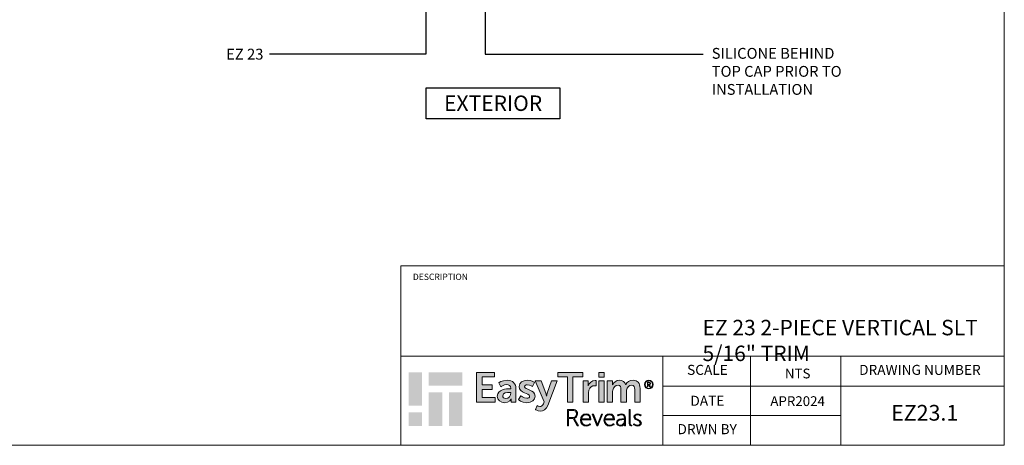
# Model space of a CAD drawing. Units: millimetres. Extents: x -6 to 4921, y -2260 to 426.
# Drawn here: x 1471 to 1630, y -456 to -387 of the extents above; entities that cross this region are included whole.
import ezdxf
from ezdxf.enums import TextEntityAlignment as Align

# ---------------------------------------------------------------- set-up
doc = ezdxf.new("R2018")
doc.units = ezdxf.units.MM
doc.layers.add('border', color=4, linetype='Continuous', lineweight=20)
doc.layers.add('Dim', color=8, linetype='Continuous', lineweight=30)
doc.layers.add('LOGO', color=7, linetype='Continuous')
doc.layers.add('TEXT', color=6, linetype='Continuous')
doc.styles.add('DIM', font='simplex.shx')
doc.styles.add('EZ-Metric', font='simplex.shx', dxfattribs={"height": 2})
doc.styles.add('I-TEXT2', font='simplex.shx', dxfattribs={"height": 0.072})
doc.styles.add('S120', font='SIMPLEX.SHX', dxfattribs={"height": 1.2})
doc.styles.get("Standard").update_dxf_attribs({"font": 'arial.ttf'})
doc.dimstyles.new('EZ-x1', dxfattribs={"dimtxt": 2, "dimasz": 3, "dimexe": 1, "dimexo": 1, "dimgap": 1, "dimtad": 1, "dimtih": 1, "dimtoh": 1, "dimdec": 0, "dimzin": 4, "dimdsep": 46, "dimtxsty": 'EZ-Metric', "dimcen": 0.15, "dimazin": 3, "dimtfac": 1, "dimtdec": 0, "dimtofl": 0, "dimtmove": 0, "dimatfit": 1, "dimfxl": 1, "dimarcsym": 0})

# ---------------------------------------------------------------- blocks, each defined once
blk = doc.blocks.new('EZ LOGO mm (2024)')
at = {"true_color": 0xbedeaa}
h = blk.add_hatch(color=9, dxfattribs=at)
h.dxf.hatch_style = 1
h.paths.add_polyline_path([(2.18, 8.66), (0, 8.66), (0, 3.26), (2.18, 3.26)])
h.paths.add_polyline_path([(2.18, 2.19), (0, 2.19), (0, 0), (2.18, 0)])
at = {"true_color": 0x9ac97d}
h = blk.add_hatch(color=73, dxfattribs=at)
h.dxf.hatch_style = 1
h.paths.add_polyline_path([(8.68, 8.66), (3.24, 8.66), (3.24, 6.49), (8.68, 6.49)])
at = {"true_color": 0x6fbe45}
h = blk.add_hatch(color=93, dxfattribs=at)
h.dxf.hatch_style = 1
h.paths.add_polyline_path([(5.42, 5.45), (3.24, 5.45), (3.24, 0), (5.42, 0)])
h.paths.add_polyline_path([(8.68, 5.45), (6.5, 5.45), (6.5, 0), (8.68, 0)])
at = {"layer": 'LOGO', "lineweight": 0}
h = blk.add_hatch(color=7, dxfattribs=at)
h.dxf.hatch_style = 2
h.paths.add_polyline_path([(10.99, 8.66), (13.88, 8.66), (13.88, 7.91), (11.87, 7.91), (11.87, 6.64), (13.49, 6.64), (13.49, 5.89), (11.87, 5.89), (11.87, 4.59), (13.99, 4.59), (13.99, 3.83), (10.99, 3.83)])
h = blk.add_hatch(color=7, dxfattribs=at)
h.dxf.hatch_style = 2
h.paths.add_polyline_path([(25.7, 7.91), (24.11, 7.91), (24.11, 8.66), (28.16, 8.66), (28.16, 7.91), (26.58, 7.91), (26.58, 3.83), (25.7, 3.83)])
h = blk.add_hatch(color=7, dxfattribs=at)
h.dxf.hatch_style = 2
h.paths.add_polyline_path([(30.75, 8.66), (31.61, 8.66), (31.61, 7.89), (30.75, 7.89)])
h.paths.add_polyline_path([(30.75, 7.3), (31.62, 7.3), (31.62, 3.83), (30.75, 3.83)])
h = blk.add_hatch(color=7, dxfattribs=at)
h.dxf.hatch_style = 2
edge = h.paths.add_edge_path()
edge.add_spline(control_points=[(16.39, 6.01), (16.39, 6.01), (16.51, 6.01), (16.51, 6.01), (16.51, 6.01), (16.51, 6.06), (16.51, 6.06), (16.51, 6.51), (16.22, 6.67), (15.84, 6.67), (15.34, 6.67), (14.89, 6.33), (14.89, 6.33), (14.89, 6.33), (14.56, 6.95), (14.56, 6.95), (14.56, 6.95), (15.1, 7.38), (15.92, 7.38), (16.83, 7.38), (17.36, 6.88), (17.36, 6), (17.36, 6), (17.36, 3.83), (17.36, 3.83), (17.36, 3.83), (16.57, 3.83), (16.57, 3.83), (16.57, 3.83), (16.57, 4.12), (16.57, 4.12), (16.57, 4.25), (16.58, 4.36), (16.58, 4.36), (16.58, 4.36), (16.57, 4.36), (16.57, 4.36), (16.58, 4.36), (16.3, 3.75), (15.51, 3.75), (14.89, 3.75), (14.34, 4.14), (14.34, 4.83), (14.34, 5.93), (15.83, 6.01), (16.39, 6.01)], knot_values=[0, 0, 0, 0, 1, 1, 1, 2, 2, 2, 3, 3, 3, 4, 4, 4, 5, 5, 5, 6, 6, 6, 7, 7, 7, 8, 8, 8, 9, 9, 9, 10, 10, 10, 11, 11, 11, 12, 12, 12, 13, 13, 13, 14, 14, 14, 15, 15, 15, 15], degree=3, periodic=0)
edge = h.paths.add_edge_path()
edge.add_spline(control_points=[(15.73, 4.42), (16.19, 4.42), (16.51, 4.91), (16.51, 5.33), (16.51, 5.33), (16.51, 5.42), (16.51, 5.42), (16.51, 5.42), (16.36, 5.42), (16.36, 5.42), (15.92, 5.42), (15.21, 5.36), (15.21, 4.87), (15.21, 4.64), (15.38, 4.42), (15.73, 4.42)], knot_values=[0, 0, 0, 0, 1, 1, 1, 2, 2, 2, 3, 3, 3, 4, 4, 4, 5, 5, 5, 5], degree=3, periodic=0)
h = blk.add_hatch(color=7, dxfattribs=at)
h.dxf.hatch_style = 2
edge = h.paths.add_edge_path()
edge.add_spline(control_points=[(18.16, 4.87), (18.16, 4.87), (18.54, 4.48), (19.11, 4.48), (19.35, 4.48), (19.56, 4.59), (19.56, 4.8), (19.56, 5.31), (17.87, 5.25), (17.87, 6.36), (17.87, 7.01), (18.45, 7.38), (19.2, 7.38), (19.98, 7.38), (20.37, 6.99), (20.37, 6.99), (20.37, 6.99), (20.05, 6.35), (20.05, 6.35), (20.05, 6.35), (19.73, 6.65), (19.19, 6.65), (18.97, 6.65), (18.75, 6.55), (18.75, 6.33), (18.75, 5.84), (20.44, 5.91), (20.44, 4.79), (20.44, 4.21), (19.94, 3.75), (19.11, 3.75), (18.25, 3.75), (17.77, 4.26), (17.77, 4.26), (17.77, 4.26), (18.16, 4.87), (18.16, 4.87)], knot_values=[0, 0, 0, 0, 1, 1, 1, 2, 2, 2, 3, 3, 3, 4, 4, 4, 5, 5, 5, 6, 6, 6, 7, 7, 7, 8, 8, 8, 9, 9, 9, 10, 10, 10, 11, 11, 11, 12, 12, 12, 12], degree=3, periodic=0)
h = blk.add_hatch(color=7, dxfattribs=at)
h.dxf.hatch_style = 2
edge = h.paths.add_edge_path()
edge.add_spline(control_points=[(20.81, 3.27), (20.81, 3.27), (21, 3.13), (21.2, 3.13), (21.44, 3.13), (21.67, 3.27), (21.8, 3.58), (21.8, 3.58), (21.93, 3.89), (21.93, 3.89), (21.93, 3.89), (20.47, 7.3), (20.47, 7.3), (20.47, 7.3), (21.44, 7.3), (21.44, 7.3), (21.44, 7.3), (22.17, 5.3), (22.17, 5.3), (22.24, 5.12), (22.3, 4.83), (22.3, 4.83), (22.3, 4.83), (22.31, 4.83), (22.31, 4.83), (22.31, 4.83), (22.37, 5.1), (22.43, 5.29), (22.43, 5.29), (23.11, 7.3), (23.11, 7.3), (23.11, 7.3), (24.05, 7.3), (24.05, 7.3), (24.05, 7.3), (22.5, 3.31), (22.5, 3.31), (22.26, 2.67), (21.77, 2.4), (21.25, 2.4), (20.83, 2.4), (20.53, 2.63), (20.53, 2.63), (20.53, 2.63), (20.81, 3.27), (20.81, 3.27)], knot_values=[0, 0, 0, 0, 1, 1, 1, 2, 2, 2, 3, 3, 3, 4, 4, 4, 5, 5, 5, 6, 6, 6, 7, 7, 7, 8, 8, 8, 9, 9, 9, 10, 10, 10, 11, 11, 11, 12, 12, 12, 13, 13, 13, 14, 14, 14, 15, 15, 15, 15], degree=3, periodic=0)
h = blk.add_hatch(color=7, dxfattribs=at)
h.dxf.hatch_style = 2
edge = h.paths.add_edge_path()
edge.add_spline(control_points=[(28.22, 7.3), (28.22, 7.3), (29.05, 7.3), (29.05, 7.3), (29.05, 7.3), (29.05, 6.7), (29.05, 6.7), (29.05, 6.57), (29.03, 6.46), (29.03, 6.46), (29.03, 6.46), (29.05, 6.46), (29.05, 6.46), (29.2, 6.95), (29.62, 7.35), (30.15, 7.35), (30.23, 7.35), (30.31, 7.34), (30.31, 7.34), (30.31, 7.34), (30.31, 6.48), (30.31, 6.48), (30.31, 6.48), (30.22, 6.5), (30.1, 6.5), (29.73, 6.5), (29.32, 6.29), (29.16, 5.77), (29.1, 5.6), (29.08, 5.41), (29.08, 5.21), (29.08, 5.21), (29.08, 3.83), (29.08, 3.83), (29.08, 3.83), (28.22, 3.83), (28.22, 3.83), (28.22, 3.83), (28.22, 7.3), (28.22, 7.3)], knot_values=[0, 0, 0, 0, 1, 1, 1, 2, 2, 2, 3, 3, 3, 4, 4, 4, 5, 5, 5, 6, 6, 6, 7, 7, 7, 8, 8, 8, 9, 9, 9, 10, 10, 10, 11, 11, 11, 12, 12, 12, 13, 13, 13, 13], degree=3, periodic=0)
h = blk.add_hatch(color=7, dxfattribs=at)
h.dxf.hatch_style = 2
edge = h.paths.add_edge_path()
edge.add_spline(control_points=[(32.13, 7.3), (32.13, 7.3), (32.96, 7.3), (32.96, 7.3), (32.96, 7.3), (32.96, 6.9), (32.96, 6.9), (32.96, 6.77), (32.95, 6.66), (32.95, 6.66), (32.95, 6.66), (32.96, 6.66), (32.96, 6.66), (33.13, 7), (33.54, 7.38), (34.09, 7.38), (34.62, 7.38), (34.96, 7.14), (35.1, 6.67), (35.1, 6.67), (35.12, 6.67), (35.12, 6.67), (35.31, 7.04), (35.76, 7.38), (36.3, 7.38), (37.02, 7.38), (37.44, 6.97), (37.44, 6.06), (37.44, 6.06), (37.44, 3.83), (37.44, 3.83), (37.44, 3.83), (36.57, 3.83), (36.57, 3.83), (36.57, 3.83), (36.57, 5.9), (36.57, 5.9), (36.57, 6.29), (36.5, 6.59), (36.1, 6.59), (35.65, 6.59), (35.36, 6.24), (35.26, 5.8), (35.23, 5.67), (35.22, 5.52), (35.22, 5.36), (35.22, 5.36), (35.22, 3.83), (35.22, 3.83), (35.22, 3.83), (34.35, 3.83), (34.35, 3.83), (34.35, 3.83), (34.35, 5.9), (34.35, 5.9), (34.35, 6.27), (34.29, 6.59), (33.88, 6.59), (33.44, 6.59), (33.14, 6.24), (33.03, 5.8), (33, 5.67), (32.99, 5.51), (32.99, 5.36), (32.99, 5.36), (32.99, 3.83), (32.99, 3.83), (32.99, 3.83), (32.13, 3.83), (32.13, 3.83), (32.13, 3.83), (32.13, 7.3), (32.13, 7.3)], knot_values=[0, 0, 0, 0, 1, 1, 1, 2, 2, 2, 3, 3, 3, 4, 4, 4, 5, 5, 5, 6, 6, 6, 7, 7, 7, 8, 8, 8, 9, 9, 9, 10, 10, 10, 11, 11, 11, 12, 12, 12, 13, 13, 13, 14, 14, 14, 15, 15, 15, 16, 16, 16, 17, 17, 17, 18, 18, 18, 19, 19, 19, 20, 20, 20, 21, 21, 21, 22, 22, 22, 23, 23, 23, 24, 24, 24, 24], degree=3, periodic=0)
h = blk.add_hatch(color=7, dxfattribs=at)
h.dxf.hatch_style = 2
edge = h.paths.add_edge_path()
edge.add_spline(control_points=[(38.84, 7.38), (39.23, 7.38), (39.54, 7.07), (39.54, 6.68), (39.54, 6.28), (39.23, 5.98), (38.84, 5.98), (38.47, 5.98), (38.16, 6.28), (38.16, 6.68), (38.16, 7.07), (38.47, 7.38), (38.84, 7.38)], knot_values=[0, 0, 0, 0, 1, 1, 1, 2, 2, 2, 3, 3, 3, 4, 4, 4, 4], degree=3, periodic=0)
edge = h.paths.add_edge_path()
edge.add_spline(control_points=[(38.84, 6.06), (39.19, 6.06), (39.45, 6.33), (39.45, 6.68), (39.45, 7.03), (39.19, 7.3), (38.84, 7.3), (38.51, 7.3), (38.25, 7.03), (38.25, 6.68), (38.25, 6.33), (38.51, 6.06), (38.84, 6.06)], knot_values=[0, 0, 0, 0, 1, 1, 1, 2, 2, 2, 3, 3, 3, 4, 4, 4, 4], degree=3, periodic=0)
edge = h.paths.add_edge_path()
edge.add_spline(control_points=[(38.62, 7.07), (38.62, 7.07), (38.88, 7.07), (38.88, 7.07), (39.01, 7.07), (39.1, 6.98), (39.1, 6.84), (39.1, 6.73), (39.03, 6.65), (38.95, 6.63), (38.95, 6.63), (38.95, 6.63), (38.95, 6.63), (38.95, 6.63), (38.96, 6.62), (38.98, 6.59), (38.98, 6.59), (39.13, 6.29), (39.13, 6.29), (39.13, 6.29), (39.04, 6.29), (39.04, 6.29), (39.04, 6.29), (38.87, 6.61), (38.87, 6.61), (38.87, 6.61), (38.7, 6.61), (38.7, 6.61), (38.7, 6.61), (38.7, 6.29), (38.7, 6.29), (38.7, 6.29), (38.62, 6.29), (38.62, 6.29), (38.62, 6.29), (38.62, 7.07), (38.62, 7.07)], knot_values=[0, 0, 0, 0, 1, 1, 1, 2, 2, 2, 3, 3, 3, 4, 4, 4, 5, 5, 5, 6, 6, 6, 7, 7, 7, 8, 8, 8, 9, 9, 9, 10, 10, 10, 11, 11, 11, 12, 12, 12, 12], degree=3, periodic=0)
edge = h.paths.add_edge_path()
edge.add_spline(control_points=[(38.87, 6.69), (38.96, 6.69), (39.02, 6.75), (39.02, 6.84), (39.02, 6.94), (38.96, 6.99), (38.87, 6.99), (38.87, 6.99), (38.7, 6.99), (38.7, 6.99), (38.7, 6.99), (38.7, 6.69), (38.7, 6.69), (38.7, 6.69), (38.87, 6.69), (38.87, 6.69)], knot_values=[0, 0, 0, 0, 1, 1, 1, 2, 2, 2, 3, 3, 3, 4, 4, 4, 5, 5, 5, 5], degree=3, periodic=0)
h = blk.add_hatch(color=7, dxfattribs=at)
h.dxf.hatch_style = 2
edge = h.paths.add_edge_path()
edge.add_spline(control_points=[(25.7, 2.65), (25.7, 2.65), (26.48, 2.65), (26.48, 2.65), (26.72, 2.65), (26.85, 2.63), (26.95, 2.57), (27.17, 2.47), (27.32, 2.24), (27.32, 1.94), (27.32, 1.56), (27.1, 1.27), (26.79, 1.21), (26.79, 1.21), (26.79, 1.2), (26.79, 1.2), (26.79, 1.2), (26.82, 1.17), (26.85, 1.1), (26.85, 1.1), (27.45, 0), (27.45, 0), (27.45, 0), (27.25, 0), (27.25, 0), (27.25, 0), (26.62, 1.18), (26.62, 1.18), (26.62, 1.18), (25.86, 1.18), (25.86, 1.18), (25.86, 1.18), (25.86, 0), (25.86, 0), (25.86, 0), (25.7, 0), (25.7, 0), (25.7, 0), (25.7, 2.65), (25.7, 2.65)], knot_values=[0, 0, 0, 0, 1, 1, 1, 2, 2, 2, 3, 3, 3, 4, 4, 4, 5, 5, 5, 6, 6, 6, 7, 7, 7, 8, 8, 8, 9, 9, 9, 10, 10, 10, 11, 11, 11, 12, 12, 12, 13, 13, 13, 13], degree=3, periodic=0)
edge = h.paths.add_edge_path()
edge.add_spline(control_points=[(26.58, 1.33), (26.93, 1.33), (27.15, 1.58), (27.15, 1.94), (27.15, 2.17), (27.03, 2.36), (26.84, 2.45), (26.76, 2.48), (26.68, 2.5), (26.47, 2.5), (26.47, 2.5), (25.86, 2.5), (25.86, 2.5), (25.86, 2.5), (25.86, 1.33), (25.86, 1.33), (25.86, 1.33), (26.58, 1.33), (26.58, 1.33)], knot_values=[0, 0, 0, 0, 1, 1, 1, 2, 2, 2, 3, 3, 3, 4, 4, 4, 5, 5, 5, 6, 6, 6, 6], degree=3, periodic=0)
h = blk.add_hatch(color=7, dxfattribs=at)
h.dxf.hatch_style = 2
edge = h.paths.add_edge_path()
edge.add_spline(control_points=[(28.71, 1.94), (29.22, 1.94), (29.48, 1.54), (29.48, 1.08), (29.48, 1.04), (29.47, 0.98), (29.47, 0.98), (29.47, 0.98), (27.96, 0.98), (27.96, 0.98), (27.96, 0.43), (28.33, 0.11), (28.77, 0.11), (29.13, 0.11), (29.35, 0.35), (29.35, 0.35), (29.35, 0.35), (29.44, 0.22), (29.44, 0.22), (29.44, 0.22), (29.18, -0.04), (28.77, -0.04), (28.23, -0.04), (27.79, 0.34), (27.79, 0.95), (27.79, 1.59), (28.22, 1.94), (28.71, 1.94)], knot_values=[0, 0, 0, 0, 1, 1, 1, 2, 2, 2, 3, 3, 3, 4, 4, 4, 5, 5, 5, 6, 6, 6, 7, 7, 7, 8, 8, 8, 9, 9, 9, 9], degree=3, periodic=0)
edge = h.paths.add_edge_path()
edge.add_spline(control_points=[(29.32, 1.12), (29.3, 1.59), (29.02, 1.79), (28.71, 1.79), (28.36, 1.79), (28.03, 1.57), (27.97, 1.12), (27.97, 1.12), (29.32, 1.12), (29.32, 1.12)], knot_values=[0, 0, 0, 0, 1, 1, 1, 2, 2, 2, 3, 3, 3, 3], degree=3, periodic=0)
h = blk.add_hatch(color=7, dxfattribs=at)
h.dxf.hatch_style = 2
edge = h.paths.add_edge_path()
edge.add_spline(control_points=[(29.71, 1.9), (29.71, 1.9), (29.88, 1.9), (29.88, 1.9), (29.88, 1.9), (30.47, 0.41), (30.47, 0.41), (30.5, 0.32), (30.53, 0.21), (30.53, 0.21), (30.53, 0.21), (30.54, 0.21), (30.54, 0.21), (30.54, 0.21), (30.57, 0.32), (30.6, 0.41), (30.6, 0.41), (31.19, 1.9), (31.19, 1.9), (31.19, 1.9), (31.36, 1.9), (31.36, 1.9), (31.36, 1.9), (30.61, 0), (30.61, 0), (30.61, 0), (30.46, 0), (30.46, 0), (30.46, 0), (29.71, 1.9), (29.71, 1.9)], knot_values=[0, 0, 0, 0, 1, 1, 1, 2, 2, 2, 3, 3, 3, 4, 4, 4, 5, 5, 5, 6, 6, 6, 7, 7, 7, 8, 8, 8, 9, 9, 9, 10, 10, 10, 10], degree=3, periodic=0)
h = blk.add_hatch(color=7, dxfattribs=at)
h.dxf.hatch_style = 2
edge = h.paths.add_edge_path()
edge.add_spline(control_points=[(32.51, 1.94), (33.02, 1.94), (33.28, 1.54), (33.28, 1.08), (33.28, 1.04), (33.27, 0.98), (33.27, 0.98), (33.27, 0.98), (31.75, 0.98), (31.75, 0.98), (31.75, 0.43), (32.12, 0.11), (32.56, 0.11), (32.93, 0.11), (33.15, 0.35), (33.15, 0.35), (33.15, 0.35), (33.24, 0.22), (33.24, 0.22), (33.24, 0.22), (32.97, -0.04), (32.56, -0.04), (32.03, -0.04), (31.59, 0.34), (31.59, 0.95), (31.59, 1.59), (32.02, 1.94), (32.51, 1.94)], knot_values=[0, 0, 0, 0, 1, 1, 1, 2, 2, 2, 3, 3, 3, 4, 4, 4, 5, 5, 5, 6, 6, 6, 7, 7, 7, 8, 8, 8, 9, 9, 9, 9], degree=3, periodic=0)
edge = h.paths.add_edge_path()
edge.add_spline(control_points=[(33.11, 1.12), (33.1, 1.59), (32.82, 1.79), (32.5, 1.79), (32.16, 1.79), (31.83, 1.57), (31.76, 1.12), (31.76, 1.12), (33.11, 1.12), (33.11, 1.12)], knot_values=[0, 0, 0, 0, 1, 1, 1, 2, 2, 2, 3, 3, 3, 3], degree=3, periodic=0)
h = blk.add_hatch(color=7, dxfattribs=at)
h.dxf.hatch_style = 2
edge = h.paths.add_edge_path()
edge.add_spline(control_points=[(34.8, 1.16), (34.8, 1.16), (34.92, 1.16), (34.92, 1.16), (34.92, 1.16), (34.92, 1.22), (34.92, 1.22), (34.92, 1.64), (34.71, 1.79), (34.4, 1.79), (34.07, 1.79), (33.86, 1.6), (33.86, 1.6), (33.86, 1.6), (33.77, 1.73), (33.77, 1.73), (33.77, 1.73), (34, 1.94), (34.41, 1.94), (34.85, 1.94), (35.08, 1.7), (35.08, 1.23), (35.08, 1.23), (35.08, 0), (35.08, 0), (35.08, 0), (34.92, 0), (34.92, 0), (34.92, 0), (34.92, 0.25), (34.92, 0.25), (34.92, 0.35), (34.94, 0.42), (34.94, 0.42), (34.94, 0.42), (34.93, 0.42), (34.93, 0.42), (34.93, 0.42), (34.76, -0.04), (34.27, -0.04), (33.96, -0.04), (33.62, 0.13), (33.62, 0.51), (33.62, 1.15), (34.46, 1.16), (34.8, 1.16)], knot_values=[0, 0, 0, 0, 1, 1, 1, 2, 2, 2, 3, 3, 3, 4, 4, 4, 5, 5, 5, 6, 6, 6, 7, 7, 7, 8, 8, 8, 9, 9, 9, 10, 10, 10, 11, 11, 11, 12, 12, 12, 13, 13, 13, 14, 14, 14, 15, 15, 15, 15], degree=3, periodic=0)
edge = h.paths.add_edge_path()
edge.add_spline(control_points=[(34.27, 0.1), (34.69, 0.1), (34.92, 0.53), (34.92, 0.91), (34.92, 0.91), (34.92, 1.01), (34.92, 1.01), (34.92, 1.01), (34.8, 1.01), (34.8, 1.01), (34.48, 1.01), (33.79, 1.01), (33.79, 0.52), (33.79, 0.32), (33.95, 0.1), (34.27, 0.1)], knot_values=[0, 0, 0, 0, 1, 1, 1, 2, 2, 2, 3, 3, 3, 4, 4, 4, 5, 5, 5, 5], degree=3, periodic=0)
h = blk.add_hatch(color=7, dxfattribs=at)
h.dxf.hatch_style = 2
edge = h.paths.add_edge_path()
edge.add_spline(control_points=[(35.67, 2.65), (35.67, 2.65), (35.82, 2.65), (35.82, 2.65), (35.82, 2.65), (35.82, 0.43), (35.82, 0.43), (35.82, 0.17), (35.96, 0.14), (36.05, 0.14), (36.08, 0.14), (36.11, 0.14), (36.11, 0.14), (36.11, 0.14), (36.11, -0.01), (36.11, -0.01), (36.11, -0.01), (36.07, -0.01), (36.04, -0.01), (35.93, -0.01), (35.67, 0.03), (35.67, 0.38), (35.67, 0.38), (35.67, 2.65), (35.67, 2.65)], knot_values=[0, 0, 0, 0, 1, 1, 1, 2, 2, 2, 3, 3, 3, 4, 4, 4, 5, 5, 5, 6, 6, 6, 7, 7, 7, 8, 8, 8, 8], degree=3, periodic=0)
h = blk.add_hatch(color=7, dxfattribs=at)
h.dxf.hatch_style = 2
edge = h.paths.add_edge_path()
edge.add_spline(control_points=[(36.46, 0.35), (36.46, 0.35), (36.67, 0.11), (37.05, 0.11), (37.28, 0.11), (37.48, 0.23), (37.48, 0.47), (37.48, 0.95), (36.44, 0.81), (36.44, 1.43), (36.44, 1.77), (36.72, 1.94), (37.05, 1.94), (37.43, 1.94), (37.61, 1.74), (37.61, 1.74), (37.61, 1.74), (37.51, 1.61), (37.51, 1.61), (37.51, 1.61), (37.36, 1.79), (37.03, 1.79), (36.82, 1.79), (36.61, 1.69), (36.61, 1.44), (36.61, 0.95), (37.65, 1.1), (37.65, 0.47), (37.65, 0.16), (37.39, -0.04), (37.04, -0.04), (36.58, -0.04), (36.36, 0.23), (36.36, 0.23), (36.36, 0.23), (36.46, 0.35), (36.46, 0.35)], knot_values=[0, 0, 0, 0, 1, 1, 1, 2, 2, 2, 3, 3, 3, 4, 4, 4, 5, 5, 5, 6, 6, 6, 7, 7, 7, 8, 8, 8, 9, 9, 9, 10, 10, 10, 11, 11, 11, 12, 12, 12, 12], degree=3, periodic=0)
blk.add_lwpolyline([(10.99, 8.66), (13.88, 8.66), (13.88, 7.91), (11.87, 7.91), (11.87, 6.64), (13.49, 6.64), (13.49, 5.89), (11.87, 5.89), (11.87, 4.59), (13.99, 4.59), (13.99, 3.83), (10.99, 3.83), (10.99, 8.66)], dxfattribs=at)
at = {"layer": 'LOGO', "color": 7, "lineweight": 0}
for points in [[(25.7, 7.91), (24.11, 7.91), (24.11, 8.66), (28.16, 8.66), (28.16, 7.91), (26.58, 7.91), (26.58, 3.83), (25.7, 3.83), (25.7, 7.91)], [(30.75, 8.66), (31.61, 8.66), (31.61, 7.89), (30.75, 7.89), (30.75, 8.66)], [(30.75, 7.3), (31.62, 7.3), (31.62, 3.83), (30.75, 3.83), (30.75, 7.3)]]:
    blk.add_lwpolyline(points, dxfattribs=at)
at = {"layer": 'LOGO', "lineweight": 0}
for points, knots in [([(16.39, 6.01), (16.39, 6.01), (16.51, 6.01), (16.51, 6.01), (16.51, 6.01), (16.51, 6.06), (16.51, 6.06), (16.51, 6.51), (16.22, 6.67), (15.84, 6.67), (15.34, 6.67), (14.89, 6.33), (14.89, 6.33), (14.89, 6.33), (14.56, 6.95), (14.56, 6.95), (14.56, 6.95), (15.1, 7.38), (15.92, 7.38), (16.83, 7.38), (17.36, 6.88), (17.36, 6), (17.36, 6), (17.36, 3.83), (17.36, 3.83), (17.36, 3.83), (16.57, 3.83), (16.57, 3.83), (16.57, 3.83), (16.57, 4.12), (16.57, 4.12), (16.57, 4.25), (16.58, 4.36), (16.58, 4.36), (16.58, 4.36), (16.57, 4.36), (16.57, 4.36), (16.58, 4.36), (16.3, 3.75), (15.51, 3.75), (14.89, 3.75), (14.34, 4.14), (14.34, 4.83), (14.34, 5.93), (15.83, 6.01), (16.39, 6.01)], [0, 0, 0, 0, 1, 1, 1, 2, 2, 2, 3, 3, 3, 4, 4, 4, 5, 5, 5, 6, 6, 6, 7, 7, 7, 8, 8, 8, 9, 9, 9, 10, 10, 10, 11, 11, 11, 12, 12, 12, 13, 13, 13, 14, 14, 14, 15, 15, 15, 15]), ([(18.16, 4.87), (18.16, 4.87), (18.54, 4.48), (19.11, 4.48), (19.35, 4.48), (19.56, 4.59), (19.56, 4.8), (19.56, 5.31), (17.87, 5.25), (17.87, 6.36), (17.87, 7.01), (18.45, 7.38), (19.2, 7.38), (19.98, 7.38), (20.37, 6.99), (20.37, 6.99), (20.37, 6.99), (20.05, 6.35), (20.05, 6.35), (20.05, 6.35), (19.73, 6.65), (19.19, 6.65), (18.97, 6.65), (18.75, 6.55), (18.75, 6.33), (18.75, 5.84), (20.44, 5.91), (20.44, 4.79), (20.44, 4.21), (19.94, 3.75), (19.11, 3.75), (18.25, 3.75), (17.77, 4.26), (17.77, 4.26), (17.77, 4.26), (18.16, 4.87), (18.16, 4.87)], [0, 0, 0, 0, 1, 1, 1, 2, 2, 2, 3, 3, 3, 4, 4, 4, 5, 5, 5, 6, 6, 6, 7, 7, 7, 8, 8, 8, 9, 9, 9, 10, 10, 10, 11, 11, 11, 12, 12, 12, 12]), ([(38.84, 7.38), (39.23, 7.38), (39.54, 7.07), (39.54, 6.68), (39.54, 6.28), (39.23, 5.98), (38.84, 5.98), (38.47, 5.98), (38.16, 6.28), (38.16, 6.68), (38.16, 7.07), (38.47, 7.38), (38.84, 7.38)], [0, 0, 0, 0, 1, 1, 1, 2, 2, 2, 3, 3, 3, 4, 4, 4, 4]), ([(38.84, 6.06), (39.19, 6.06), (39.45, 6.33), (39.45, 6.68), (39.45, 7.03), (39.19, 7.3), (38.84, 7.3), (38.51, 7.3), (38.25, 7.03), (38.25, 6.68), (38.25, 6.33), (38.51, 6.06), (38.84, 6.06)], [0, 0, 0, 0, 1, 1, 1, 2, 2, 2, 3, 3, 3, 4, 4, 4, 4]), ([(38.62, 7.07), (38.62, 7.07), (38.88, 7.07), (38.88, 7.07), (39.01, 7.07), (39.1, 6.98), (39.1, 6.84), (39.1, 6.73), (39.03, 6.65), (38.95, 6.63), (38.95, 6.63), (38.95, 6.63), (38.95, 6.63), (38.95, 6.63), (38.96, 6.62), (38.98, 6.59), (38.98, 6.59), (39.13, 6.29), (39.13, 6.29), (39.13, 6.29), (39.04, 6.29), (39.04, 6.29), (39.04, 6.29), (38.87, 6.61), (38.87, 6.61), (38.87, 6.61), (38.7, 6.61), (38.7, 6.61), (38.7, 6.61), (38.7, 6.29), (38.7, 6.29), (38.7, 6.29), (38.62, 6.29), (38.62, 6.29), (38.62, 6.29), (38.62, 7.07), (38.62, 7.07)], [0, 0, 0, 0, 1, 1, 1, 2, 2, 2, 3, 3, 3, 4, 4, 4, 5, 5, 5, 6, 6, 6, 7, 7, 7, 8, 8, 8, 9, 9, 9, 10, 10, 10, 11, 11, 11, 12, 12, 12, 12]), ([(38.87, 6.69), (38.96, 6.69), (39.02, 6.75), (39.02, 6.84), (39.02, 6.94), (38.96, 6.99), (38.87, 6.99), (38.87, 6.99), (38.7, 6.99), (38.7, 6.99), (38.7, 6.99), (38.7, 6.69), (38.7, 6.69), (38.7, 6.69), (38.87, 6.69), (38.87, 6.69)], [0, 0, 0, 0, 1, 1, 1, 2, 2, 2, 3, 3, 3, 4, 4, 4, 5, 5, 5, 5]), ([(15.73, 4.42), (16.19, 4.42), (16.51, 4.91), (16.51, 5.33), (16.51, 5.33), (16.51, 5.42), (16.51, 5.42), (16.51, 5.42), (16.36, 5.42), (16.36, 5.42), (15.92, 5.42), (15.21, 5.36), (15.21, 4.87), (15.21, 4.64), (15.38, 4.42), (15.73, 4.42)], [0, 0, 0, 0, 1, 1, 1, 2, 2, 2, 3, 3, 3, 4, 4, 4, 5, 5, 5, 5])]:
    blk.add_open_spline(points, degree=3, knots=knots, dxfattribs=at)
at = {"layer": 'LOGO', "color": 7, "lineweight": 0}
for points, knots in [([(20.81, 3.27), (20.81, 3.27), (21, 3.13), (21.2, 3.13), (21.44, 3.13), (21.67, 3.27), (21.8, 3.58), (21.8, 3.58), (21.93, 3.89), (21.93, 3.89), (21.93, 3.89), (20.47, 7.3), (20.47, 7.3), (20.47, 7.3), (21.44, 7.3), (21.44, 7.3), (21.44, 7.3), (22.17, 5.3), (22.17, 5.3), (22.24, 5.12), (22.3, 4.83), (22.3, 4.83), (22.3, 4.83), (22.31, 4.83), (22.31, 4.83), (22.31, 4.83), (22.37, 5.1), (22.43, 5.29), (22.43, 5.29), (23.11, 7.3), (23.11, 7.3), (23.11, 7.3), (24.05, 7.3), (24.05, 7.3), (24.05, 7.3), (22.5, 3.31), (22.5, 3.31), (22.26, 2.67), (21.77, 2.4), (21.25, 2.4), (20.83, 2.4), (20.53, 2.63), (20.53, 2.63), (20.53, 2.63), (20.81, 3.27), (20.81, 3.27)], [0, 0, 0, 0, 1, 1, 1, 2, 2, 2, 3, 3, 3, 4, 4, 4, 5, 5, 5, 6, 6, 6, 7, 7, 7, 8, 8, 8, 9, 9, 9, 10, 10, 10, 11, 11, 11, 12, 12, 12, 13, 13, 13, 14, 14, 14, 15, 15, 15, 15]), ([(28.22, 7.3), (28.22, 7.3), (29.05, 7.3), (29.05, 7.3), (29.05, 7.3), (29.05, 6.7), (29.05, 6.7), (29.05, 6.57), (29.03, 6.46), (29.03, 6.46), (29.03, 6.46), (29.05, 6.46), (29.05, 6.46), (29.2, 6.95), (29.62, 7.35), (30.15, 7.35), (30.23, 7.35), (30.31, 7.34), (30.31, 7.34), (30.31, 7.34), (30.31, 6.48), (30.31, 6.48), (30.31, 6.48), (30.22, 6.5), (30.1, 6.5), (29.73, 6.5), (29.32, 6.29), (29.16, 5.77), (29.1, 5.6), (29.08, 5.41), (29.08, 5.21), (29.08, 5.21), (29.08, 3.83), (29.08, 3.83), (29.08, 3.83), (28.22, 3.83), (28.22, 3.83), (28.22, 3.83), (28.22, 7.3), (28.22, 7.3)], [0, 0, 0, 0, 1, 1, 1, 2, 2, 2, 3, 3, 3, 4, 4, 4, 5, 5, 5, 6, 6, 6, 7, 7, 7, 8, 8, 8, 9, 9, 9, 10, 10, 10, 11, 11, 11, 12, 12, 12, 13, 13, 13, 13]), ([(32.13, 7.3), (32.13, 7.3), (32.96, 7.3), (32.96, 7.3), (32.96, 7.3), (32.96, 6.9), (32.96, 6.9), (32.96, 6.77), (32.95, 6.66), (32.95, 6.66), (32.95, 6.66), (32.96, 6.66), (32.96, 6.66), (33.13, 7), (33.54, 7.38), (34.09, 7.38), (34.62, 7.38), (34.96, 7.14), (35.1, 6.67), (35.1, 6.67), (35.12, 6.67), (35.12, 6.67), (35.31, 7.04), (35.76, 7.38), (36.3, 7.38), (37.02, 7.38), (37.44, 6.97), (37.44, 6.06), (37.44, 6.06), (37.44, 3.83), (37.44, 3.83), (37.44, 3.83), (36.57, 3.83), (36.57, 3.83), (36.57, 3.83), (36.57, 5.9), (36.57, 5.9), (36.57, 6.29), (36.5, 6.59), (36.1, 6.59), (35.65, 6.59), (35.36, 6.24), (35.26, 5.8), (35.23, 5.67), (35.22, 5.52), (35.22, 5.36), (35.22, 5.36), (35.22, 3.83), (35.22, 3.83), (35.22, 3.83), (34.35, 3.83), (34.35, 3.83), (34.35, 3.83), (34.35, 5.9), (34.35, 5.9), (34.35, 6.27), (34.29, 6.59), (33.88, 6.59), (33.44, 6.59), (33.14, 6.24), (33.03, 5.8), (33, 5.67), (32.99, 5.51), (32.99, 5.36), (32.99, 5.36), (32.99, 3.83), (32.99, 3.83), (32.99, 3.83), (32.13, 3.83), (32.13, 3.83), (32.13, 3.83), (32.13, 7.3), (32.13, 7.3)], [0, 0, 0, 0, 1, 1, 1, 2, 2, 2, 3, 3, 3, 4, 4, 4, 5, 5, 5, 6, 6, 6, 7, 7, 7, 8, 8, 8, 9, 9, 9, 10, 10, 10, 11, 11, 11, 12, 12, 12, 13, 13, 13, 14, 14, 14, 15, 15, 15, 16, 16, 16, 17, 17, 17, 18, 18, 18, 19, 19, 19, 20, 20, 20, 21, 21, 21, 22, 22, 22, 23, 23, 23, 24, 24, 24, 24]), ([(25.7, 2.65), (25.7, 2.65), (26.48, 2.65), (26.48, 2.65), (26.72, 2.65), (26.85, 2.63), (26.95, 2.57), (27.17, 2.47), (27.32, 2.24), (27.32, 1.94), (27.32, 1.56), (27.1, 1.27), (26.79, 1.21), (26.79, 1.21), (26.79, 1.2), (26.79, 1.2), (26.79, 1.2), (26.82, 1.17), (26.85, 1.1), (26.85, 1.1), (27.45, 0), (27.45, 0), (27.45, 0), (27.25, 0), (27.25, 0), (27.25, 0), (26.62, 1.18), (26.62, 1.18), (26.62, 1.18), (25.86, 1.18), (25.86, 1.18), (25.86, 1.18), (25.86, 0), (25.86, 0), (25.86, 0), (25.7, 0), (25.7, 0), (25.7, 0), (25.7, 2.65), (25.7, 2.65)], [0, 0, 0, 0, 1, 1, 1, 2, 2, 2, 3, 3, 3, 4, 4, 4, 5, 5, 5, 6, 6, 6, 7, 7, 7, 8, 8, 8, 9, 9, 9, 10, 10, 10, 11, 11, 11, 12, 12, 12, 13, 13, 13, 13]), ([(26.58, 1.33), (26.93, 1.33), (27.15, 1.58), (27.15, 1.94), (27.15, 2.17), (27.03, 2.36), (26.84, 2.45), (26.76, 2.48), (26.68, 2.5), (26.47, 2.5), (26.47, 2.5), (25.86, 2.5), (25.86, 2.5), (25.86, 2.5), (25.86, 1.33), (25.86, 1.33), (25.86, 1.33), (26.58, 1.33), (26.58, 1.33)], [0, 0, 0, 0, 1, 1, 1, 2, 2, 2, 3, 3, 3, 4, 4, 4, 5, 5, 5, 6, 6, 6, 6]), ([(28.71, 1.94), (29.22, 1.94), (29.48, 1.54), (29.48, 1.08), (29.48, 1.04), (29.47, 0.98), (29.47, 0.98), (29.47, 0.98), (27.96, 0.98), (27.96, 0.98), (27.96, 0.43), (28.33, 0.11), (28.77, 0.11), (29.13, 0.11), (29.35, 0.35), (29.35, 0.35), (29.35, 0.35), (29.44, 0.22), (29.44, 0.22), (29.44, 0.22), (29.18, -0.04), (28.77, -0.04), (28.23, -0.04), (27.79, 0.34), (27.79, 0.95), (27.79, 1.59), (28.22, 1.94), (28.71, 1.94)], [0, 0, 0, 0, 1, 1, 1, 2, 2, 2, 3, 3, 3, 4, 4, 4, 5, 5, 5, 6, 6, 6, 7, 7, 7, 8, 8, 8, 9, 9, 9, 9]), ([(29.32, 1.12), (29.3, 1.59), (29.02, 1.79), (28.71, 1.79), (28.36, 1.79), (28.03, 1.57), (27.97, 1.12), (27.97, 1.12), (29.32, 1.12), (29.32, 1.12)], [0, 0, 0, 0, 1, 1, 1, 2, 2, 2, 3, 3, 3, 3]), ([(29.71, 1.9), (29.71, 1.9), (29.88, 1.9), (29.88, 1.9), (29.88, 1.9), (30.47, 0.41), (30.47, 0.41), (30.5, 0.32), (30.53, 0.21), (30.53, 0.21), (30.53, 0.21), (30.54, 0.21), (30.54, 0.21), (30.54, 0.21), (30.57, 0.32), (30.6, 0.41), (30.6, 0.41), (31.19, 1.9), (31.19, 1.9), (31.19, 1.9), (31.36, 1.9), (31.36, 1.9), (31.36, 1.9), (30.61, 0), (30.61, 0), (30.61, 0), (30.46, 0), (30.46, 0), (30.46, 0), (29.71, 1.9), (29.71, 1.9)], [0, 0, 0, 0, 1, 1, 1, 2, 2, 2, 3, 3, 3, 4, 4, 4, 5, 5, 5, 6, 6, 6, 7, 7, 7, 8, 8, 8, 9, 9, 9, 10, 10, 10, 10]), ([(32.51, 1.94), (33.02, 1.94), (33.28, 1.54), (33.28, 1.08), (33.28, 1.04), (33.27, 0.98), (33.27, 0.98), (33.27, 0.98), (31.75, 0.98), (31.75, 0.98), (31.75, 0.43), (32.12, 0.11), (32.56, 0.11), (32.93, 0.11), (33.15, 0.35), (33.15, 0.35), (33.15, 0.35), (33.24, 0.22), (33.24, 0.22), (33.24, 0.22), (32.97, -0.04), (32.56, -0.04), (32.03, -0.04), (31.59, 0.34), (31.59, 0.95), (31.59, 1.59), (32.02, 1.94), (32.51, 1.94)], [0, 0, 0, 0, 1, 1, 1, 2, 2, 2, 3, 3, 3, 4, 4, 4, 5, 5, 5, 6, 6, 6, 7, 7, 7, 8, 8, 8, 9, 9, 9, 9]), ([(33.11, 1.12), (33.1, 1.59), (32.82, 1.79), (32.5, 1.79), (32.16, 1.79), (31.83, 1.57), (31.76, 1.12), (31.76, 1.12), (33.11, 1.12), (33.11, 1.12)], [0, 0, 0, 0, 1, 1, 1, 2, 2, 2, 3, 3, 3, 3]), ([(34.8, 1.16), (34.8, 1.16), (34.92, 1.16), (34.92, 1.16), (34.92, 1.16), (34.92, 1.22), (34.92, 1.22), (34.92, 1.64), (34.71, 1.79), (34.4, 1.79), (34.07, 1.79), (33.86, 1.6), (33.86, 1.6), (33.86, 1.6), (33.77, 1.73), (33.77, 1.73), (33.77, 1.73), (34, 1.94), (34.41, 1.94), (34.85, 1.94), (35.08, 1.7), (35.08, 1.23), (35.08, 1.23), (35.08, 0), (35.08, 0), (35.08, 0), (34.92, 0), (34.92, 0), (34.92, 0), (34.92, 0.25), (34.92, 0.25), (34.92, 0.35), (34.94, 0.42), (34.94, 0.42), (34.94, 0.42), (34.93, 0.42), (34.93, 0.42), (34.93, 0.42), (34.76, -0.04), (34.27, -0.04), (33.96, -0.04), (33.62, 0.13), (33.62, 0.51), (33.62, 1.15), (34.46, 1.16), (34.8, 1.16)], [0, 0, 0, 0, 1, 1, 1, 2, 2, 2, 3, 3, 3, 4, 4, 4, 5, 5, 5, 6, 6, 6, 7, 7, 7, 8, 8, 8, 9, 9, 9, 10, 10, 10, 11, 11, 11, 12, 12, 12, 13, 13, 13, 14, 14, 14, 15, 15, 15, 15]), ([(35.67, 2.65), (35.67, 2.65), (35.82, 2.65), (35.82, 2.65), (35.82, 2.65), (35.82, 0.43), (35.82, 0.43), (35.82, 0.17), (35.96, 0.14), (36.05, 0.14), (36.08, 0.14), (36.11, 0.14), (36.11, 0.14), (36.11, 0.14), (36.11, -0.01), (36.11, -0.01), (36.11, -0.01), (36.07, -0.01), (36.04, -0.01), (35.93, -0.01), (35.67, 0.03), (35.67, 0.38), (35.67, 0.38), (35.67, 2.65), (35.67, 2.65)], [0, 0, 0, 0, 1, 1, 1, 2, 2, 2, 3, 3, 3, 4, 4, 4, 5, 5, 5, 6, 6, 6, 7, 7, 7, 8, 8, 8, 8]), ([(36.46, 0.35), (36.46, 0.35), (36.67, 0.11), (37.05, 0.11), (37.28, 0.11), (37.48, 0.23), (37.48, 0.47), (37.48, 0.95), (36.44, 0.81), (36.44, 1.43), (36.44, 1.77), (36.72, 1.94), (37.05, 1.94), (37.43, 1.94), (37.61, 1.74), (37.61, 1.74), (37.61, 1.74), (37.51, 1.61), (37.51, 1.61), (37.51, 1.61), (37.36, 1.79), (37.03, 1.79), (36.82, 1.79), (36.61, 1.69), (36.61, 1.44), (36.61, 0.95), (37.65, 1.1), (37.65, 0.47), (37.65, 0.16), (37.39, -0.04), (37.04, -0.04), (36.58, -0.04), (36.36, 0.23), (36.36, 0.23), (36.36, 0.23), (36.46, 0.35), (36.46, 0.35)], [0, 0, 0, 0, 1, 1, 1, 2, 2, 2, 3, 3, 3, 4, 4, 4, 5, 5, 5, 6, 6, 6, 7, 7, 7, 8, 8, 8, 9, 9, 9, 10, 10, 10, 11, 11, 11, 12, 12, 12, 12]), ([(34.27, 0.1), (34.69, 0.1), (34.92, 0.53), (34.92, 0.91), (34.92, 0.91), (34.92, 1.01), (34.92, 1.01), (34.92, 1.01), (34.8, 1.01), (34.8, 1.01), (34.48, 1.01), (33.79, 1.01), (33.79, 0.52), (33.79, 0.32), (33.95, 0.1), (34.27, 0.1)], [0, 0, 0, 0, 1, 1, 1, 2, 2, 2, 3, 3, 3, 4, 4, 4, 5, 5, 5, 5])]:
    blk.add_open_spline(points, degree=3, knots=knots, dxfattribs=at)
blk = doc.blocks.new('TITLEBLOCK')
at = {"layer": 'border', "color": 4}
for p, q in [((162.69, 25.41), (260.35, 25.41)), ((162.69, 25.41), (162.69, -3.62)), ((162.69, 10.77), (260.35, 10.77)), ((205.1, 10.77), (205.1, -3.62)), ((219.29, -3.62), (219.29, 10.77)), ((233.9, -3.62), (233.9, 10.77)), ((205.11, 5.97), (260.35, 5.97)), ((205.12, 1.18), (233.9, 1.18))]:
    blk.add_line(p, q, dxfattribs=at)
blk.add_lwpolyline([(260.35, -3.62), (-6.35, -3.62), (-6.35, 199.58), (260.35, 199.58)], close=True, dxfattribs=at)
blk.add_blockref('EZ LOGO mm (2024)', (163.98, -0.48))
at = {"ltscale": 0.5, "insert": (164.66, 24.14), "char_height": 1.016, "attachment_point": 1, "style": 'I-TEXT2'}
blk.add_mtext_dynamic_manual_height_columns('DESCRIPTION', width=0.5049, gutter_width=0.36, heights=[0], dxfattribs=at)
at = {"layer": 'border', "color": 3, "style": 'S120'}
for s, height, p in [('SCALE', 1.624, (212.32, 8.37)), ('DRAWING NUMBER', 1.6238, (246.69, 8.37)), ('DATE', 1.624, (212.31, 3.37)), ('DRWN BY', 1.624, (212.27, -1.22))]:
    blk.add_text(s, height=height, dxfattribs=at).set_placement(p, align=Align.MIDDLE)
at = {"layer": 'TEXT', "color": 2, "lineweight": 30, "flags": 104}
blk.add_attdef('DESCRIPTION', text='', height=2.54, dxfattribs=at).set_placement((211.52, 16.67), align=Align.MIDDLE_CENTER)
at = {"layer": 'TEXT', "color": 3, "linetype": 'Continuous', "ltscale": 2, "style": 'DIM'}
for tag, p in [('SCALE', (226.92, 8.79)), ('DATEDWN', (226.91, 4.31))]:
    blk.add_attdef(tag, text='', height=1.58, dxfattribs=at).set_placement(p, align=Align.TOP_CENTER)
at = {"layer": 'TEXT', "color": 2, "linetype": 'Continuous', "ltscale": 2, "style": 'DIM'}
blk.add_attdef('DWGNUMBER', text='', height=2.54, dxfattribs=at).set_placement((247.47, 1.31), align=Align.MIDDLE)

msp = doc.modelspace()

# ---------------------------------------------------------------- block references
ref = msp.add_blockref('TITLEBLOCK', (1370, -451.92))
ref.add_attrib('DATEDWN', 'APR2024', dxfattribs={"layer": 'TEXT', "color": 3, "linetype": 'Continuous', "ltscale": 2, "height": 1.579, "style": 'DIM'}).set_placement((1596.91, -447.61), align=Align.TOP_CENTER)
ref.add_attrib('SCALE', 'NTS', dxfattribs={"layer": 'TEXT', "color": 3, "linetype": 'Continuous', "ltscale": 2, "height": 1.579, "style": 'DIM'}).set_placement((1596.92, -443.14), align=Align.TOP_CENTER)
ref.add_attrib('DWGNUMBER', 'EZ23.1', dxfattribs={"layer": 'TEXT', "color": 2, "linetype": 'Continuous', "ltscale": 2, "height": 2.54, "style": 'DIM'}).set_placement((1617.47, -450.61), align=Align.MIDDLE)
lines = msp.add_mtext('EZ 23 2-PIECE VERTICAL SLT\\P5/16" TRIM', dxfattribs={"layer": 'TEXT', "color": 2, "insert": (1581.52, -435.25), "char_height": 2.5, "attachment_point": 1})
ref.add_attrib('DESCRIPTION', '', (1581.52, -435.25), dxfattribs={"flags": 104}).embed_mtext(lines)

# ---------------------------------------------------------------- texts
at = {"layer": 'Dim', "char_height": 1.75, "style": 'EZ-Metric'}
for s, insert, attachment_point in [('EZ 23', (1510.48, -391.4), 3), ('SILICONE BEHIND\\PTOP CAP PRIOR TO\\PINSTALLATION', (1583.01, -391.27), 1)]:
    msp.add_mtext(s, dxfattribs=dict(at, insert=insert, attachment_point=attachment_point))
at = {"layer": 'Dim', "insert": (1547.64, -400.21), "char_height": 2.5, "attachment_point": 5, "style": 'EZ-Metric', "bg_fill": 16, "box_fill_scale": 1.5, "bg_fill_color": 256, "bg_fill_transparency": 0}
msp.add_mtext_dynamic_manual_height_columns('EXTERIOR', width=19.1392, gutter_width=8.75, heights=[0], dxfattribs=at)

# ---------------------------------------------------------------- leaders
at = {"layer": 'Dim'}
msp.add_leader([(1546.38, -362.28), (1546.38, -392.27), (1581.65, -392.27)], dimstyle='EZ-x1', override={"dimgap": 1, "dimtad": 0}, dxfattribs=at)
at = {"layer": 'Dim', "annotation_type": 0, "has_hookline": 1, "hookline_direction": 1, "text_width": 7.67}
msp.add_leader([(1536.74, -371.97), (1536.74, -392.27), (1511.48, -392.27)], dimstyle='EZ-x1', override={"dimgap": 1, "dimtad": 0}, dxfattribs=at)

doc.saveas('drawing.dxf')
